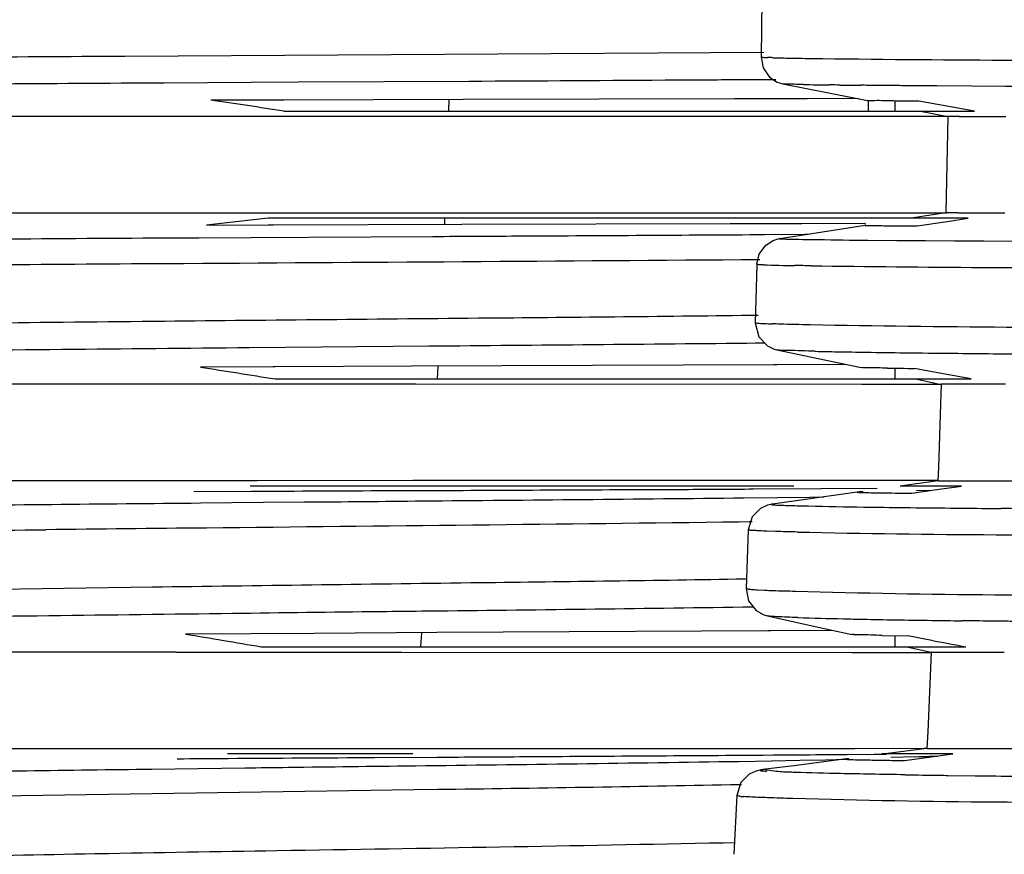
# Model space of a CAD drawing. Units: metres. Extents: x -19.7 to 35, y -14.7 to 13.2.
# Drawn here: x 26.6 to 26.7, y -7 to -7 of the extents above; entities that cross this region are included whole.
import ezdxf

# ---------------------------------------------------------------- set-up
doc = ezdxf.new("R2010")
doc.units = ezdxf.units.M
doc.layers.add('legende', color=7, linetype='Continuous')
doc.layers.add('PDF _Ebene 1', color=7, linetype='Continuous')

# ---------------------------------------------------------------- blocks, each defined once
blk = doc.blocks.new('*U76')
at = {"layer": 'PDF _Ebene 1', "lineweight": 25}
for points in [[(-0.1645397153281536, 0.003747847358483769, -0.0004999143345215167), (-0.1515460867255385, 0.003777078328506933), (-0.1455566110384652, 0.003755866586433898), (-0.1447056633483257, 0.003751736574346909, 0.00115279291216232), (-0.1348463332968564, 0.003734853084942147), (-0.1344667025859323, 0.00373377122001739), (-0.1344678259492227, 0.0023345535222703), (-0.1344689493125131, 0.001001366589908459), (-0.1344700065956133, 0.0002428439446344743), (-0.1344659096236214, -0.0002660052628165044), (-0.134844416971255, -0.0002660052628165044, -0.0007936499049041694), (-0.1368906403799386, -0.0002638399470409336, -0.0006359962352750851), (-0.1420013893208605, -0.0002577677059114603, -0.0006009423113964615), (-0.1446928768309093, -0.0002469411270300537), (-0.1456614142251524, -0.0002384828622783441), (-0.1456772404314606, -0.001357088375665283), (-0.1456360994317194, -0.001567124005975584), (-0.1455126764324675, -0.001742514583864319), (-0.1453697655912194, -0.00183778847802496), (-0.1452744916970587, -0.001868102898893609), (-0.145257366882781, -0.001873108605702667), (-0.143624718787386, -0.002195740656385281)], [(-0.1456211613432075, -0.00127091240252919), (-0.1579394160078564, -0.001344112604574788, 0.00122693556428122), (-0.1645674475993744, -0.001396080183208026, 0.0005923102596213348), (-0.1673087373722879, -0.001432890551408716, -0.002621984949354741), (-0.1685472979963762, -0.001448047761839488, 0.0008088077077659318), (-0.1685249951381635, -0.00545127521669353, 0.003576374332548349), (-0.1671630115148091, -0.005431787374704511, -0.001625447599062049), (-0.1641662144802822, -0.005392811690731802, -0.0009212977093801825), (-0.1606410803963243, -0.00536033195408403, -0.0004663960847487189), (-0.1571592526278991, -0.00533651348054387, 0.0004251503933238958), (-0.1457004015392513, -0.005258562112596676)], [(-0.144722546837734, -0.001382430129823531, 0.002182598606186621), (-0.140996038386568, -0.001414909866471303, 0.001055588247778101), (-0.1348411129615741, -0.001431164272436503), (-0.1344528564065328, -0.001432246137361259), (-0.1344571870380875, -0.002831040128909335)], [(-0.1472758931748999, -0.001803381049978681, -0.0004027786390285879), (-0.1513072729066991, -0.00182652206937628), (-0.1545911941964775, -0.001843438598879699), (-0.1555120877712923, -0.001849914457827451), (-0.157182628099811, -0.00185837272257916, 0.000987198181659032), (-0.1637738493231424, -0.001903844353885686, 0.001127656351602023), (-0.1666537193057351, -0.001938489406307253, -0.002343300996261546), (-0.1680334584127294, -0.001957757333411747), (-0.1680302204832529, -0.004939163497936105, 0.003218350589511671), (-0.1665166647555552, -0.004919675655947087, -0.001575432472136209), (-0.1634245938268677, -0.00488503060352552, -0.000704635978546434), (-0.1565100969317754, -0.004839778887105295), (-0.1555077595186347, -0.004833501268735274), (-0.1543965219468006, -0.004827223650363477), (-0.1520038480138979, -0.0048142317557065)], [(-0.1396793064796427, -0.001928087326587002, -0.004869837004385278), (-0.1400149304249751, -0.001925922010809655, -0.001704510237605976), (-0.14096701120787, -0.001921809708215205), (-0.1416140023811678, -0.001917481455550485), (-0.1422885159549949, -0.001913153202885765), (-0.1429684251087835, -0.001908822571332847, 0.009613148045749052), (-0.1431405653341287, -0.001906857875024981)], [(-0.1420962225922935, -0.002304414027837209), (-0.1426380014103401, -0.002207212442274509, -0.003424371939777145), (-0.1430985600054484, -0.002205029417006399), (-0.1430985600054484, -0.002397742521105029)], [(-0.1420659166296829, -0.002501035643212246), (-0.1423214085606972, -0.002501035643212246), (-0.1425890626834487, -0.002501035643212246), (-0.1426239075623883, -0.002501035643212246), (-0.1436139075391125, -0.002501035643212246), (-0.1439066573333818, -0.002501035643212246), (-0.1516901008416838, -0.002501035643212246), (-0.151824353591671, -0.002501035643212246), (-0.1548852272681032, -0.002501035643212246), (-0.1562816368219515, -0.002501035643212246), (-0.1564700301316506, -0.002501035643212246), (-0.1648108265022969, -0.002501035643212246), (-0.1647999999234244, -0.004358876579355409, 0.0005744406214183723), (-0.1680302204832529, -0.004939163497936105, 0.3233002931718136), (-0.1685292168109029, -0.005467094066521794)], [(-0.1434690412527928, -0.004607461015590841), (-0.143347783569304, -0.004607461015590841, 0.01041372905668233), (-0.1431940461491834, -0.004609626331373518)], [(-0.1502653069372641, -0.004805808909938092, 0.0003483384380675006), (-0.1456031645346982, -0.004778522547849162), (-0.1448355770085001, -0.004772244929477365), (-0.1447684522194308, -0.004772244929477365)], [(-0.1451705512533792, -0.004865336591333813, 0.005432999621483906), (-0.1445733377611091, -0.004875726512298284, 0.001688880775031695), (-0.1436123995890952, -0.004888513029714714), (-0.1430626123802554, -0.004892610001704822), (-0.142505258989253, -0.004896971294466423), (-0.1419513748084213, -0.004901068266454756), (-0.1413866534758697, -0.004903248912836444), (-0.1407829778693284, -0.004907577165504717), (-0.1400922421366673, -0.004909742481278512, 0.008063193253785317), (-0.1398880411231076, -0.004911691846985589)], [(-0.145731135701503, -0.006338633357698908, -0.0009370079506033196), (-0.1509300588806113, -0.006392766252109494, 0.0002603016885538526), (-0.1571683336323915, -0.006453395093848568, 0.0004617194098208568), (-0.1606479960850393, -0.006490205462047482, 0.001839882511257131), (-0.1641666342216794, -0.006535677093350456, 0.001085690686392215), (-0.1671569353088742, -0.006598471250866877, -0.004782633063006885), (-0.1685145883006598, -0.006626620355959956), (-0.1684827706875538, -0.01011991673843293), (-0.1684784400559991, -0.01062876594588391, 0.002576558927007402), (-0.1678463861782618, -0.01061860149054072, -1.967057429601035e-05), (-0.1657330387734746, -0.01056533133913606, -0.001607186499839583), (-0.1626669516341011, -0.01051119844472548, -0.0005128271864017769), (-0.159460118969271, -0.01047005744497365)], [(-0.1449752475413746, -0.01051551136678586, 0.003830859674260431), (-0.1411491345644933, -0.0105674789454191, 0.001796679016317857), (-0.1348216811555929, -0.01059564338111829), (-0.134438420263173, -0.01059780869689386), (-0.1344403365887885, -0.01008614975961986), (-0.1344435745182651, -0.009329135064359617), (-0.1344479358110178, -0.00799682620560982), (-0.1344515945391649, -0.006597166299207258), (-0.1348279281127631, -0.006594578863156952, -0.002123855483273964), (-0.1409449451810545, -0.006568595073839445, -0.003435880623071497), (-0.1447253496952143, -0.00652138183295814, -0.00268463506488079), (-0.145314315586397, -0.006506224622534473, 0.01135321243787307), (-0.1454572264276308, -0.006501893990970897)], [(-0.145601016928417, -0.006874090680134115), (-0.1457547543485376, -0.006876255995911462, -0.0002605558790666337), (-0.152073803149797, -0.00693323245320232), (-0.1555361430762545, -0.006963546874070969, 0.000453637209572147), (-0.1591502512330507, -0.006997514472351751, 0.000864958697561959), (-0.162904908789308, -0.007036490156328012, 0.002380200124449935), (-0.1663152811371233, -0.00709711899806531, -0.002849191110512468), (-0.1680128887058103, -0.007131764050486877)], [(-0.1568548042604974, -0.007667053000589119), (-0.1647761899081459, -0.007666834671630651), (-0.1679986011107317, -0.007134149281146973), (-0.1679054941182656, -0.01011363912006291, 0.00416615233615276), (-0.1675152905764108, -0.01010931086739819, -0.003245232849985269), (-0.1670151026320568, -0.01009848428851501, -0.001932065256237721), (-0.164511582346627, -0.01004587388176215), (-0.1641066759617402, -0.01003959626339035, -0.0008550002731198001), (-0.1622076940258452, -0.01001144715829727, -0.0005644782956679042), (-0.156481517248146, -0.009954914495586165), (-0.1552700029828813, -0.009942359258846123), (-0.1544796627244907, -0.009935863311515858, 0.0007067526915472316), (-0.1522039150505563, -0.009914869898403067, 0.0005219533718906241), (-0.1460113418891567, -0.009855529884755354), (-0.145360022463187, -0.009847071620003645), (-0.1447467982687058, -0.009840794001633624), (-0.1444588112704466, -0.009836463370080706)], [(-0.1436439859215355, -0.007047319907056204, 0.00218564322662661), (-0.1429121091891048, -0.007058146485939387, -2.046848952955115e-05), (-0.1419845005450284, -0.007068752356977681, -0.002065864857095354), (-0.1411986931236058, -0.007077005244487067, -0.005813604152990324), (-0.1409193673884417, -0.007079170560262638, 1.517876145379346e-05), (-0.1400857446034038, -0.007085430469140119, -0.005555250760858517), (-0.1397934269735899, -0.007087595784917466, 0.0006976593259833899), (-0.1374646213978181, -0.007098216986556549), (-0.1372675776621648, -0.007100382302333896, 0.0006631278998861368), (-0.1348186055190794, -0.007104712933886814, 1.546021656696605e-06), (-0.1348093236307548, -0.01010388066098566, 0.001428563995379627), (-0.1359478176964686, -0.01008613442901551, -0.004360317724027042), (-0.1363204888414131, -0.01008396911323994), (-0.1364006055251465, -0.01008396911323994, -0.0015592448199198), (-0.1374425707016158, -0.01008178846685825), (-0.1377803599627256, -0.01008178846685825, -0.0007253140689240746), (-0.1400185952325117, -0.01006903498953693)], [(-0.155082698674768, -0.007328590250142097), (-0.1564825914477765, -0.007335981980571615, -0.002367224103609733), (-0.1550383258249255, -0.007563340137093588), (-0.141625698575389, -0.007563340137093588), (-0.1421681178426795, -0.007463922486165897), (-0.1427202733656614, -0.00735998732889942)], [(-0.1422670895844576, -0.00952575667973643), (-0.1419667603920018, -0.00952575667973643), (-0.1409947228620823, -0.00952575667973643), (-0.1408918849003484, -0.00952575667973643), (-0.1395865970256196, -0.00952575667973643), (-0.1379916135831607, -0.00952575667973643), (-0.1374591927777757, -0.00952575667973643), (-0.1363180713636254, -0.00952575667973643), (-0.1363180713636254, -0.007667915743593268, 0.03222641232742206), (-0.1354582380020375, -0.007619181600983849, 0.01471763609507596), (-0.1352438717401796, -0.007582371232783158)], [(-0.1568896615625093, -0.00952575667973643), (-0.1647584190939071, -0.00952575667973643, 8.892440225069073e-05), (-0.1679843158945218, -0.01011472257091195, 0.1663515416801602), (-0.1683337944774976, -0.01031718118194891)], [(-0.1436439859215355, -0.009753964627542855, 0.004773813291480914), (-0.1432984195502982, -0.009760473526589264, 9.153352878216728e-05), (-0.1430212461791953, -0.009764570498579372), (-0.1427739740955971, -0.009766751144962837), (-0.142243251022542, -0.00969052764190681), (-0.141814518498812, -0.009629898800167735)], [(-0.1528589362890287, -0.009722362964508902, -3.01835879002816e-06), (-0.1555025722234475, -0.009735131772432792), (-0.1566068832694114, -0.00973946240398571)], [(-0.1445226872928842, -0.009684250023536789), (-0.1458197114429467, -0.009690745970865278, -0.001139735849367719), (-0.1472522893298347, -0.009699188905012646, 0.0003410570670062551), (-0.1520138187221036, -0.009720842062777235)], [(-0.1447606420692082, -0.01001207386285219, 0.001526861569912768), (-0.1436974720229998, -0.010033727020615, -0.002077163857529508), (-0.1429162283640508, -0.01004391394322357)], [(-0.1459034990135635, -0.01032086660647447), (-0.1461005427492168, -0.01032303192225181, -0.000632832272905416), (-0.1563637174090289, -0.01043757770832943)], [(-0.1461327972845723, -0.01538941567862895), (-0.1462638226779021, -0.01539138116790073, -0.001438061738461471), (-0.1519088009069591, -0.01548232443051023), (-0.1523602607880647, -0.01548880028945976), (-0.1603654332133786, -0.01561005797293791, 0.003032188268173436), (-0.164648427819067, -0.01569450528821714, 0.001037011379837097), (-0.1677764556241712, -0.01579302636307989, -0.005082099611709208), (-0.168410657108204, -0.01580517322422526), (-0.168417144597278, -0.01529784729739236), (-0.1684626162285738, -0.01180519295007687, 0.004922272905746228), (-0.1671439389207521, -0.01176838258187973, -0.001687815519014512), (-0.1642597383066047, -0.01168610058237607, -0.001895962848487034), (-0.1608190515379206, -0.01162330642486142), (-0.1574065138743421, -0.01157350416200376)], [(-0.1512743395956093, -0.01149122216250009, 0.001275380951833675), (-0.1461635576145781, -0.01142040798407673), (-0.1459448607211655, -0.01141607735252204)], [(-0.1457439238048366, -0.01162827750564754), (-0.1456096742267121, -0.01163477345297603, 0.009841162876445653), (-0.1454451102277048, -0.01164343471608364)], [(-0.1450185530639416, -0.01165512483093134, 0.005063073983024752), (-0.1411707869293011, -0.01172441493577447, 0.002553540597191817), (-0.1348103856716634, -0.0117607870601304), (-0.1344320459034023, -0.01176186892505693), (-0.1344269423979014, -0.01316108662280402), (-0.13441930775668, -0.01449407531458458), (-0.1344160698272177, -0.01525279620043984), (-0.1344139045114403, -0.01576164540789082), (-0.1347993307196376, -0.01576164540789082, -0.002564015954900271), (-0.1411335597272441, -0.01572483503969013, -0.005370231554196912), (-0.1450636078613812, -0.01565554493484522, -0.003314431017627837), (-0.1455522872792514, -0.01563842937180016)], [(-0.1530053218910794, -0.01205288398209947, 0.0005680983510337519), (-0.1558635387159129, -0.01208752903452104, -5.905225212445661e-06), (-0.159400123704323, -0.01213193492447817, 0.001776861433790383), (-0.1630551767349644, -0.01218606781887632, 0.003477665269245291), (-0.1663334648204184, -0.01226618450260264, -0.002967308607015405), (-0.1679596169684814, -0.01230949081813004)], [(-0.1458188502858562, -0.01196368629387723), (-0.1460310512319509, -0.01196585160965458, -0.001070496785319415), (-0.1520980545807689, -0.01204205740321629)], [(-0.164720103154572, -0.0128302347247089), (-0.1679446796729351, -0.01231057426898086), (-0.1679204282419633, -0.0152922117141816, 0.003273548600283356), (-0.1674243642303352, -0.01528160584314509, 0.003046313900847694), (-0.1668916965493352, -0.01526644863271076, -0.002441974435031417), (-0.1642515237456124, -0.01519282710334902), (-0.1638286435481362, -0.01518436883859908, -0.001020038081795186), (-0.1622371364524824, -0.01515405441772866, -0.0006688727826467083), (-0.1574162876635725, -0.01508498422776827), (-0.1565250310554873, -0.01507437835673353), (-0.1556231685763478, -0.01506159183931532, 0.00194267922090534), (-0.1547873566866471, -0.01505076526043747, -8.536054926552008e-06), (-0.152386692865413, -0.01502154724213223), (-0.152334725286785, -0.01502154724213223, 0.0007811067632590356), (-0.1460979399825604, -0.01493686547432804), (-0.1454773808866108, -0.01492625960328975), (-0.1449308316072475, -0.01491565373225501), (-0.1444328182298946, -0.0149071954675033), (-0.1440428531053826, -0.01489464260964968), (-0.1440298612107185, -0.01489031197809676), (-0.1450475596256169, -0.01502239624045631), (-0.1456430214641316, -0.01509601697685414)], [(-0.1449719979817914, -0.01216397403838232, 0.003682813573411854), (-0.1440907144607948, -0.01218779251192248, 0.00438146117402744), (-0.1437117841999296, -0.01219645377502832, 0.002696176238180677), (-0.1430989998352103, -0.01220728035390972, 0.00228605414413085), (-0.1423883364307912, -0.01221788622494624, 0.002829544003269046), (-0.1418143194652757, -0.01222590783177924)], [(-0.1348008209601588, -0.01227051672007984, -0.0006925154616765405), (-0.1371458579459883, -0.01226402077275135), (-0.1374295143126929, -0.01226402077275135), (-0.13825666493927, -0.01225752482542108, -0.001818085655374891), (-0.1400428466634693, -0.01224495663696312, -0.008063583834565015), (-0.1402442210306774, -0.0122427913211911, -0.002777625370564581), (-0.1408288562903053, -0.01223846068963463, 0.008063583901977756), (-0.1410309057327552, -0.01223651370282108)], [(-0.1555099401650111, -0.01247557651182762), (-0.1567683954207624, -0.0124824961653569, -0.0009018734736996176), (-0.1553111379032472, -0.01272717684808877), (-0.1417302773537372, -0.01272717684808877)], [(-0.1531257007079816, -0.0148628226176537), (-0.1519239504520797, -0.01485632667032522, -0.000962695340519254), (-0.1502269865044852, -0.01484571842040228)], [(-0.1456380218366959, -0.0148162691214242), (-0.1454409781010426, -0.01481410380564685, -0.0048074947729732), (-0.1451025536771127, -0.01481215443994333)], [(-0.1429023721404619, -0.01519519541748049, -0.002482763160154864), (-0.1435571787503775, -0.01518458954644397, 5.029949131341964e-05), (-0.144149168735531, -0.01517418905264978, -0.001859656683678354), (-0.1450224446586859, -0.01515059128695451, -0.005935242879399957), (-0.1453060925671323, -0.01514020374487823, -0.01267328266935753), (-0.1456434404125631, -0.01509539185822351), (-0.1456499363598809, -0.01509755717400085), (-0.1456845814123042, -0.01510188780555199), (-0.145727887727837, -0.01511054906865783), (-0.145792847201129, -0.01513003691064685), (-0.1459076089372715, -0.01518416980505566), (-0.1460656769889468, -0.01534223785673272), (-0.1461436283569029, -0.01559557980257043)], [(-0.1420700305182052, -0.01520754765586818), (-0.1415525200476466, -0.01521404360319667, 0.001009304254864597), (-0.1399439164200587, -0.01523113009095733)], [(-0.1585147387179902, -0.01671524867842922), (-0.1584671017709027, -0.01671524867842922, -0.0009451412063497724), (-0.1550014993331601, -0.01665678515246749, 0.000941433154027104), (-0.146409970655661, -0.01650587358573463), (-0.1461782818675843, -0.01650154295418171)]]:
    blk.add_lwpolyline(points, format="xyb", dxfattribs=at)
for points in [[(-0.1454381622918461, -0.001792755090563203), (-0.1460596079196748, -0.001797085722114344)], [(-0.145391840076293, -0.001792755090563203), (-0.1454373117076031, -0.001792755090563203)], [(-0.145257366882781, -0.001873108605702667), (-0.145257366882781, -0.001873108605702667)], [(-0.1550192616891266, -0.002185965281219948), (-0.1562838061025431, -0.00219029591277109)], [(-0.1548702838931817, -0.002185965281219948), (-0.1550196906817476, -0.002185965281219948)], [(-0.1514161730653782, -0.002177540056563343), (-0.1548698517287121, -0.002186201319669179)], [(-0.151693115155787, -0.002397521020296223), (-0.1516866192084549, -0.002176658811104515)], [(-0.1461858596798393, -0.002164984819823301), (-0.1514172625955936, -0.002177976714482055)], [(-0.1447859838233754, -0.002160656567156805), (-0.1461847778149163, -0.002164987198711499)], [(-0.1438068405580921, -0.002156526555071592), (-0.1447855632890267, -0.00216085718662451)], [(-0.1436238645026506, -0.002196604192349794), (-0.1436238645026506, -0.002196604192349794)], [(-0.1436154062378918, -0.002196604192349794), (-0.1436154062378918, -0.002397978559556035)], [(-0.1548713742163628, -0.002397521020296223), (-0.142602694234391, -0.002397521020296223), (-0.1420786878165003, -0.002501456177564476)], [(-0.1426016039111957, -0.002397521020296223), (-0.1415644176543012, -0.002397521020296223)], [(-0.1415644422361382, -0.002397521020296223), (-0.142097109917124, -0.002304412441912929)], [(-0.1418552212547226, -0.002501035643212246), (-0.1420782487796899, -0.002501035643212246), (-0.1421172244636679, -0.004358876579355409)], [(-0.1418560871695789, -0.002501035643212246), (-0.1416395555919436, -0.002501035643212246)], [(-0.141640434458516, -0.002501035643212246), (-0.1409583599889501, -0.002501035643212246)], [(-0.1648002206312711, -0.004359739322359557), (-0.1564919039972565, -0.004359739322359557)], [(-0.156492123119186, -0.004359739322359557), (-0.156362204172602, -0.004359739322359557)], [(-0.1563622094590116, -0.004359739322359557), (-0.1551756164135512, -0.004359739322359557)], [(-0.1551747483841339, -0.004359739322359557), (-0.1549127451751886, -0.004359739322359557)], [(-0.1549135994599382, -0.004359739322359557), (-0.1518626695310061, -0.004359739322359557)], [(-0.1518622474107261, -0.004359739322359557), (-0.1517669735165654, -0.004359739322359557)], [(-0.1517671910525635, -0.004359739322359557), (-0.1456913149840133, -0.004359739322359557)], [(-0.1456919432744925, -0.004359739322359557), (-0.1453065170662953, -0.004359739322359557)], [(-0.1453071913485857, -0.004359739322359557), (-0.1439711915145594, -0.004359739322359557)], [(-0.1439707524777489, -0.004359739322359557), (-0.1436611123217304, -0.004359739322359557)], [(-0.1436609024510389, -0.004359739322359557), (-0.1430784325071883, -0.004359739322359557)], [(-0.1430784055464684, -0.004359739322359557), (-0.1427687653904357, -0.004359739322359557)], [(-0.1418855473057121, -0.004359739322359557), (-0.1421172360937888, -0.004359739322359557), (-0.1427841533529133, -0.004463674479624258)], [(-0.1427696458429395, -0.004359739322359557), (-0.1426592147383374, -0.004359739322359557)], [(-0.142658565037884, -0.004359739322359557), (-0.1423943965131613, -0.004359739322359557)], [(-0.1423944094648775, -0.004359739322359557), (-0.1421020918350635, -0.004359739322359557)], [(-0.1418857571764036, -0.004359739322359557), (-0.1417450116509329, -0.004359739322359557)], [(-0.141744147322008, -0.004359739322359557), (-0.1409776255371682, -0.004359739322359557)], [(-0.1551779863136105, -0.004463452185855088), (-0.1563645793590709, -0.00459770176399199)], [(-0.1416828579426621, -0.004463452185855088), (-0.1551771058611067, -0.004463452185855088)], [(-0.1517734686709318, -0.00458385029817765), (-0.1517691380393771, -0.004462592614699501)], [(-0.1426713515553004, -0.004613520305002394), (-0.1420910469272272, -0.004524742358170242)], [(-0.1420918943396217, -0.004524741565206325), (-0.1416826496578878, -0.004464112723467251)], [(-0.1563641588247222, -0.00459663681559408), (-0.1551754004634844, -0.004592306184041162)], [(-0.1551758056672341, -0.004592506803508867), (-0.1550740358257414, -0.004592506803508867)], [(-0.1550742734501185, -0.004592506803508867), (-0.1514452042088905, -0.00458168022462746)], [(-0.1514458430721888, -0.004581900932474126), (-0.1462750689981718, -0.004568909037815372)], [(-0.1462746384196336, -0.004569114415054143), (-0.1448931669542972, -0.004564783783504778)], [(-0.1453160402794467, -0.004856472329873851), (-0.1436725656051649, -0.004600965068260576), (-0.1436747309209423, -0.004600965068260576)], [(-0.1448927363757591, -0.004565017443065811), (-0.1436671676463206, -0.004560686811512893)], [(-0.1436556821157566, -0.004600965068260576), (-0.1436665086946434, -0.004600965068260576), (-0.1436730046419612, -0.004600965068260576)], [(-0.1428004061729453, -0.004613520305002394), (-0.1426704872263755, -0.004613520305002394)], [(-0.1457605966305877, -0.005352552729400939), (-0.1457151249992918, -0.005157674309524962), (-0.1455852060527079, -0.004982283731638004), (-0.1454444605272371, -0.004891340469030281), (-0.1453491866330765, -0.004861026048159856), (-0.1453167068964305, -0.004856695416606938), (-0.1453210375279852, -0.004856695416606938)], [(-0.1457597415528866, -0.005353618470759214), (-0.1457900559737553, -0.006479582674482343)], [(-0.1457891802790314, -0.00647850160251795), (-0.1457220554899621, -0.006749166074565549), (-0.1455553261751916, -0.006926721968229854), (-0.1454232419128303, -0.006987350809968929), (-0.1453734396499655, -0.007000342704627682)], [(-0.1457543229770337, -0.006876040045839416), (-0.1457846373979024, -0.006876040045839416)], [(-0.1453727759405083, -0.007000997691504862), (-0.1453727759405083, -0.007000997691504862)], [(-0.1453727759405083, -0.007000997691504862), (-0.1437466237924454, -0.007343117584172942)], [(-0.1550394161481066, -0.007328590250142097), (-0.1550827224636393, -0.007328590250142097)], [(-0.1524141822258613, -0.007317984379107356), (-0.1550385449468408, -0.007328810957988763)], [(-0.1454381622918461, -0.007288545652959), (-0.1524148097233748, -0.007318860073829425)], [(-0.1519150785253274, -0.007563340137093588), (-0.1519020866306633, -0.007316494138586149)], [(-0.1453684476878365, -0.007288545652959), (-0.1454377377926832, -0.007288545652959)], [(-0.1440320088169997, -0.007282036753910814), (-0.1453680086510403, -0.007288532701241079)], [(-0.1437466415019273, -0.007343557413940216), (-0.1437488068177046, -0.007341392098164645)], [(-0.1430985600054484, -0.007356112650680258), (-0.1430985600054484, -0.007563982965214988)], [(-0.1426988409157346, -0.007563340137093588), (-0.1422051489187268, -0.007667275294360065)], [(-0.1564784775592543, -0.007667053000589119), (-0.1568552425043421, -0.007667053000589119)], [(-0.1553418982332673, -0.007667053000589119), (-0.1564786890158771, -0.007667053000589119)], [(-0.1550352861360196, -0.007667053000589119), (-0.155342760976275, -0.007667053000589119)], [(-0.1523338287107165, -0.007667053000589119), (-0.1550361427996521, -0.007667053000589119)], [(-0.1437370929139874, -0.007669200606873927), (-0.152333396546247, -0.007667035291098356)], [(-0.1434517255989149, -0.007669200606873927), (-0.1437375472813969, -0.007669200606873927)], [(-0.1421986468920196, -0.007669200606873927), (-0.1434523647265493, -0.007669200606873927)], [(-0.1422062130741537, -0.007667053000589119), (-0.1422192049688178, -0.008052479208786378)], [(-0.1419186651127049, -0.007667053000589119), (-0.1422066521109642, -0.007667053000589119)], [(-0.1409648636015888, -0.007667053000589119), (-0.1419176025431952, -0.007667053000589119)], [(-0.1422188013509995, -0.008051804926492379), (-0.1422599423507407, -0.00926654707704766)], [(-0.1422590772288501, -0.009265698078725348), (-0.1422677384919595, -0.009525535971889765)], [(-0.1566032039242415, -0.00952575667973643), (-0.1568890256067235, -0.00952575667973643)], [(-0.1555237839655277, -0.00952575667973643), (-0.1566042765379407, -0.00952575667973643)], [(-0.1450428044949135, -0.009629238262555573), (-0.155525098168404, -0.009629238262555573)], [(-0.1553841234768285, -0.00952575667973643), (-0.1555227036865219, -0.00952575667973643)], [(-0.1523910211180848, -0.009523576033354741), (-0.1553834875210569, -0.009525741349130312)], [(-0.1454509488092626, -0.009523576033354741), (-0.1523907858725906, -0.009523576033354741)], [(-0.1451146667052043, -0.009523576033354741), (-0.1454502906505368, -0.009523576033354741)], [(-0.1438141754595605, -0.009523576033354741), (-0.1451155302411635, -0.009523576033354741)], [(-0.1436123995890952, -0.009523576033354741), (-0.1438137739563032, -0.009523576033354741)], [(-0.1435595354343988, -0.009523576033354741), (-0.1436115030130409, -0.009523576033354741)], [(-0.142263174200842, -0.009523576033354741), (-0.1435601983509045, -0.009523576033354741)], [(-0.1418138619260176, -0.009629238262555573), (-0.1429982896557007, -0.009629238262555573)], [(-0.1422675024535138, -0.00952575667973643), (-0.142997213870153, -0.009629691837002907)], [(-0.1438269643558598, -0.009747704718665373), (-0.1438226337243051, -0.009745539402889802), (-0.1447775379817031, -0.009879788981024928), (-0.1454596124512548, -0.00997506287518557)], [(-0.1434389390814985, -0.009677972405166768), (-0.1445215969696889, -0.009684468352495257)], [(-0.1438152657827416, -0.009745539402889802), (-0.1438217617300737, -0.009745539402889802)], [(-0.142412350237386, -0.009713920030361534), (-0.1426786840778718, -0.009720415977690022)], [(-0.1454594070740214, -0.009976126237657423), (-0.14548972149489, -0.009982622184985912), (-0.145554680968182, -0.009997779395422013), (-0.1456867652305434, -0.01006057355293666), (-0.145846998597996, -0.01022080692038929), (-0.1459227846501605, -0.01047198355045142)], [(-0.1454594070740214, -0.009976126237657423), (-0.1454594070740214, -0.009976126237657423)], [(-0.1458485202926809, -0.01031868596009455), (-0.1459026531871004, -0.0103208512758719)], [(-0.1459225631493624, -0.01047308233190658), (-0.1459658694648809, -0.01160121185140528)], [(-0.1454007297125557, -0.01050448099658818), (-0.1455652937115488, -0.01049798504925969)], [(-0.1459658787161047, -0.01160229371633004), (-0.1459160764532541, -0.01184480908328633), (-0.1457710002962429, -0.01202886092427913), (-0.1456259241392175, -0.01210897760800722), (-0.1455501380870388, -0.0121327960815456)], [(-0.1455503334200969, -0.01213301678939227), (-0.1446928683726512, -0.01232356457771355), (-0.1439306772193518, -0.01249029389249645)], [(-0.154289769394417, -0.01246906761278122), (-0.1555088421765234, -0.0124755635601097)], [(-0.1519226447074615, -0.01245433172965948), (-0.1542893348510646, -0.01246948894009381)], [(-0.1522366247462728, -0.01272717684808877), (-0.1522171369042766, -0.0124565123760394)], [(-0.1455460051674251, -0.01242056475084641), (-0.1519228601288987, -0.01245520980326797)], [(-0.1454912246871274, -0.0124183841044665), (-0.1455453575815326, -0.01242054942024207)], [(-0.1442857897996461, -0.0124121064860947), (-0.1454918706871027, -0.01241860243342496)], [(-0.1433427924001407, -0.0125093434906407), (-0.1428447697715782, -0.01251583943797097)], [(-0.1430985600054484, -0.01251149109692551), (-0.1430985600054484, -0.01272802267456608)], [(-0.1423541335870127, -0.01261090874785142), (-0.1428456602682573, -0.01251563485369256)], [(-0.1569409778547524, -0.01283282374668349), (-0.1647209574393216, -0.01283065843090792), (-0.1646971389657708, -0.01469066468282665)], [(-0.1569414023539153, -0.0128328390772896), (-0.1567681770917986, -0.0128328390772896)], [(-0.1567682061670936, -0.0128328390772896), (-0.1554776779643632, -0.0128328390772896)], [(-0.1554783207924757, -0.0128328390772896), (-0.1553094261619279, -0.0128328390772896)], [(-0.155308990296966, -0.0128328390772896), (-0.1526023455764758, -0.0128328390772896)], [(-0.1526034358996711, -0.0128328390772896), (-0.1439248502679007, -0.01283500439306695)], [(-0.1439241989815159, -0.01283501972367129), (-0.1437271552458625, -0.01283501972367129)], [(-0.1437264870429473, -0.01283501972367129), (-0.1423948178404757, -0.01283501972367129)], [(-0.142864933481782, -0.01272717684808877), (-0.1423972252740739, -0.0128332773211326)], [(-0.1423943917553814, -0.0128328390772896), (-0.1423965570711587, -0.0128328390772896), (-0.1424658471760054, -0.01436155201542166)], [(-0.1423933191416822, -0.0128328390772896), (-0.1420078929334849, -0.0128328390772896)], [(-0.1420074438524992, -0.0128328390772896), (-0.1417930775906413, -0.01283067376151226)], [(-0.1417926501839375, -0.01283065843090792), (-0.140989318030897, -0.01283065843090792)], [(-0.1424652143920824, -0.01436176955141621), (-0.1424803716025096, -0.01468873223365175)], [(-0.1646967060083497, -0.01469154275643514), (-0.1569860165286272, -0.01468937744066134)], [(-0.1569868985670482, -0.01468939515015211), (-0.1569284350410882, -0.01468939515015211)], [(-0.1569288471171788, -0.01468939515015211), (-0.155532218441401, -0.01468939515015211)], [(-0.1523899307948895, -0.01479310801364764), (-0.1559583711943802, -0.01479310801364764)], [(-0.1555331012727876, -0.01468939515015211), (-0.1526792150795089, -0.01468939515015211)], [(-0.1526796594027289, -0.01468939515015211), (-0.1523851764571376, -0.01468939515015211)], [(-0.1523856025422177, -0.01468939515015211), (-0.1456363132672251, -0.01468722983437476)], [(-0.14563696455361, -0.01468744578444681), (-0.1454290942390699, -0.01468744578444681)], [(-0.1454286467440014, -0.01468744578444681), (-0.1440233568051283, -0.01468744578444681)], [(-0.1440235835923502, -0.01468744578444681), (-0.143872011488007, -0.01468744578444681)], [(-0.1440224932691549, -0.01480371388468416), (-0.1434963215355012, -0.01479938325312946)], [(-0.1438724251500147, -0.01468744578444681), (-0.1425364253159884, -0.01468528046867124)], [(-0.1434960984487716, -0.01479938563201766), (-0.1434311389754797, -0.01479722031624209)], [(-0.143430513856849, -0.01479720498563597), (-0.143261619226287, -0.01479720498563597)], [(-0.1419819038577614, -0.01479310801364764), (-0.1433482181126564, -0.01479310801364764)], [(-0.1424755866035454, -0.01468939515015211), (-0.1424799172351001, -0.01468939515015211), (-0.1432832493881406, -0.01479333030741681)], [(-0.1425360193192731, -0.01468526513806512), (-0.1424753904775358, -0.01468526513806512)], [(-0.1424747299399272, -0.01468939515015211), (-0.1420676505739564, -0.01468939515015211)], [(-0.1424450599331024, -0.01485654499928368), (-0.1419816823569491, -0.01479375084176904)], [(-0.1420665525854687, -0.01468939515015211), (-0.1420059237437314, -0.01468939515015211)], [(-0.1420063535293039, -0.01468939515015211), (-0.1410254654826062, -0.01468939515015211)], [(-0.1410261199408396, -0.01468939515015211), (-0.1395840196337659, -0.01469156046592768)], [(-0.1441379023268823, -0.01480371388468416), (-0.1440231405907397, -0.01480371388468416)], [(-0.1434346108288267, -0.01491370436654971), (-0.1433003612507022, -0.01491586968232528)], [(-0.1426956029862723, -0.01484808673453197), (-0.1431741377728528, -0.01486107862919073)], [(-0.1429155839499927, -0.01492216263130142), (-0.1424457104265215, -0.01485720315800942)], [(-0.1456423831294629, -0.01509539185822351), (-0.1456423831294629, -0.01509539185822351)], [(-0.1460524768095226, -0.01538726807234592), (-0.146132593493256, -0.01538943338812149)], [(-0.1461444934787934, -0.0155966431650405), (-0.146200791688976, -0.0167291033160939)]]:
    blk.add_lwpolyline(points, dxfattribs=at)
for centre, radius, start, end in [((-0.1455669864905573, -0.002899222230159593), 0.001533539051953087, 85.6601290302437, 89.46657447328403), ((-0.143945295887498, 0.0363031034329151), 0.03819946449349062, 268.6300982826315, 269.3772059242448), ((-0.1436892258530165, 0.02227548614957553), 0.0241761566842986, 268.9042627247725, 269.8434203685076), ((-0.1441191689621846, 0.05124221549612007), 0.05662630483085652, 268.4656211019396, 269.0792212339297), ((-0.1377543174634539, 0.552306156298765), 0.5577315720602349, 269.2849997861679, 269.9623571187758), ((-0.1163970050763581, 1.373067895850988), 1.3803871413279, 268.8279391596784, 268.8456483498393), ((-0.1418327062682252, -0.001711800273615394), 0.008342602572840018, 268.6688782689566, 270.260203759975), ((-0.141010333804779, -0.01952689607302349), 0.009464232866193155, 88.74798992596654, 90.25558685036657), ((-0.1460155356070132, -0.01208542983020666), 0.0004803285315137931, 78.18034918749213, 82.89500656978277), ((-0.1436817053778938, -0.009313583963996619), 0.005594138627645205, 267.721942487686, 269.674152169252), ((-0.145552738377198, -0.009490165479100865), 0.00614358917303006, 264.9897194532226, 265.739353689095)]:
    blk.add_arc(centre, radius, start, end, dxfattribs=at)
for points in [[(-0.1456782977145608, -0.001357088375665283), (-0.1456782977145608, -0.001361419007219977), (-0.1456718017672287, -0.001361419007219977), (-0.1456653058198967, -0.001361419007219977)], [(-0.1456653058198967, -0.001361419007219977), (-0.1456458179779148, -0.00135925369144263), (-0.145634991399028, -0.001361419007219977), (-0.1456241648201555, -0.001363584322995548)], [(-0.1456241648201555, -0.001363584322995548), (-0.1456046769781594, -0.001365749638771119), (-0.1455786931888454, -0.001365749638771119), (-0.1455527093995315, -0.001365749638771119)], [(-0.1454509395580388, -0.001370080270324037), (-0.1454054679267287, -0.001370080270324037), (-0.1453599962954328, -0.001372245586101384), (-0.1453166899799001, -0.001372245586101384)], [(-0.1453166899799001, -0.001372245586101384), (-0.1452603917697175, -0.001374410901876955), (-0.1452040935595349, -0.001374410901876955), (-0.1451499606651154, -0.001376576217654302)], [(-0.1451499606651154, -0.001376576217654302), (-0.1450070498238816, -0.001378741533429872), (-0.1448663042984109, -0.00138090684920722), (-0.144723393457177, -0.00138307216498279)], [(-0.1460589857085708, -0.001796885102650192), (-0.14646389975875, -0.001799050418425763), (-0.1468709791247207, -0.001801215734201334), (-0.1472758931748999, -0.001803381049978681)], [(-0.1451458660720206, -0.001879366135693727), (-0.1451826764402213, -0.001879366135693727), (-0.145219486808422, -0.001881531451471075), (-0.1452584624923858, -0.001872870188365239)], [(-0.1448578790737614, -0.001885862083022216), (-0.144953152967922, -0.001885862083022216), (-0.1450484268620826, -0.001879366135693727), (-0.1451458660720206, -0.001879366135693727)], [(-0.1441526382100093, -0.001896269713479226), (-0.144221928314856, -0.001896269713479226), (-0.1442912184196885, -0.001894104397701879), (-0.1443605085245352, -0.001894104397701879)], [(-0.1436102189427189, -0.001902745572428755), (-0.1436578558897921, -0.001902745572428755), (-0.1437076581526568, -0.001900580256653184), (-0.1437552950997301, -0.001900580256653184)], [(-0.1431405653341287, -0.001906857875023205), (-0.1432964680700266, -0.001904692559245857), (-0.1434545361217019, -0.001904692559245857), (-0.1436104388575998, -0.001902527243470287)], [(-0.1548713742163628, -0.002397521020296223), (-0.1553412477398481, -0.002328230915451313), (-0.1558132865790967, -0.002258940810606402), (-0.1562831601025678, -0.002189650705763269)], [(-0.1434933011420227, -0.002198551179168673), (-0.1435366074575413, -0.002200716494944244), (-0.1435820790888513, -0.002205047126497162), (-0.1436232200886067, -0.002196385863391326)], [(-0.1431122055653802, -0.002202881810721591), (-0.1432399591961868, -0.002202881810721591), (-0.1433655475112161, -0.002194220547615755), (-0.1434933011420227, -0.002198551179168673)], [(-0.1436747462515413, -0.004600965068260576), (-0.1436747462515413, -0.004605295699815271), (-0.1436682503042093, -0.004603130384037923), (-0.1436639196726688, -0.004603130384037923)], [(-0.1436639196726688, -0.004603130384037923), (-0.1436444318306727, -0.004600965068260576), (-0.1436357705675633, -0.004603130384037923), (-0.1436271093044681, -0.004605295699815271)], [(-0.1436271093044681, -0.004605295699815271), (-0.143607621462472, -0.004607461015590841), (-0.1435838029889354, -0.004605295699815271), (-0.1435621498311761, -0.004605295699815271)], [(-0.1435621498311761, -0.004605295699815271), (-0.1435296700945301, -0.004605295699815271), (-0.1434993556736615, -0.004605295699815271), (-0.1434690412527928, -0.004607461015590841)], [(-0.1431940461491834, -0.004609626331366412), (-0.1430619618868221, -0.004611791647141983), (-0.1429320429402381, -0.004611791647141983), (-0.1427999586778768, -0.004613956962917554)], [(-0.1520040555056923, -0.004814470173043928), (-0.1514237508776333, -0.004812304857266581), (-0.1508456115653374, -0.004807974225713663), (-0.1502653069372641, -0.004805808909938092)], [(-0.1453210375279852, -0.004856695416606938), (-0.1453361947384266, -0.004863191363935426), (-0.1452842271597845, -0.004861026048159856), (-0.1452669046335799, -0.004863191363935426)], [(-0.1452658251475398, -0.004863171275556466), (-0.1452333454108938, -0.004863171275556466), (-0.1452030309900252, -0.004865336591333813), (-0.1451705512533792, -0.004865336591333813)], [(-0.1457541075555966, -0.005355563078688119), (-0.1457562728713739, -0.005355563078688119), (-0.1457606035029286, -0.005357728394465466), (-0.1457606035029286, -0.005353397762912548)], [(-0.14573028908206, -0.005357728394465466), (-0.145736785029392, -0.005357728394465466), (-0.1457432809767241, -0.005355563078688119), (-0.1457541075555966, -0.005355563078688119)], [(-0.1456913133980819, -0.005362059026018384), (-0.145704305292746, -0.005359893710242813), (-0.1457194625031875, -0.005359893710242813), (-0.14573028908206, -0.005357728394465466)], [(-0.1456350151878993, -0.005364224341793955), (-0.1456545030298955, -0.005362059026018384), (-0.1456718255561, -0.005362059026018384), (-0.1456913133980819, -0.005362059026018384)], [(-0.1447151788961705, -0.00538110783120227), (-0.1448191140534405, -0.005378942515426699), (-0.1449252145264879, -0.005378942515426699), (-0.1450291496837437, -0.005376777199649352)], [(-0.1457902706022267, -0.00647850160251795), (-0.1457902706022267, -0.006484997549848215), (-0.1457816093391173, -0.006484997549848215), (-0.1457707827602448, -0.006482832234070868)], [(-0.1457707827602448, -0.006482832234070868), (-0.1457447989709166, -0.006482832234070868), (-0.1457296417604894, -0.006487162865623786), (-0.1457123192342706, -0.006489328181399356)], [(-0.1457123192342706, -0.006489328181399356), (-0.145682004813402, -0.006493658812952274), (-0.1456451944452155, -0.006493658812952274), (-0.1456083840770148, -0.006495824128729621)], [(-0.1456083840770148, -0.006495824128729621), (-0.1455564164983727, -0.006495824128729621), (-0.1455087795512995, -0.006500154760282539), (-0.1454568119726574, -0.00650232007605811)], [(-0.1451653454557444, -0.007015279207215341), (-0.1452346355605911, -0.007015279207215341), (-0.1453039256654236, -0.007015279207215341), (-0.1453732157702703, -0.007000121996782793)], [(-0.1446326777747444, -0.007030436417651442), (-0.1448102336684158, -0.007026105786098524), (-0.1449856242462957, -0.007015279207215341), (-0.1451653454557444, -0.007015279207215341)], [(-0.1442054693246106, -0.007038894682403152), (-0.1440192521678298, -0.007041059998178723), (-0.1438308696952859, -0.00704539062973164), (-0.1436446525385193, -0.007047555945508988)], [(-0.1436136944965725, -0.007347451387574422), (-0.1436591661278683, -0.007349616703351769), (-0.1437024724434011, -0.007351782019129116), (-0.1437457787589338, -0.00734312075602328)], [(-0.1432412601830251, -0.007356112650680258), (-0.1433668484980544, -0.007353947334904687), (-0.1434902714973063, -0.007345286071798851), (-0.1436136944965725, -0.007347451387574422)], [(-0.1432412601830251, -0.007356112650680258), (-0.1430680349209226, -0.007358277966457605), (-0.1428948096588059, -0.007358277966457605), (-0.1427215843966891, -0.007360443282234952)], [(-0.1520144631361617, -0.009720197648731554), (-0.152295954187089, -0.009720197648731554), (-0.1525774452380162, -0.009722362964507125), (-0.1528589362889434, -0.009722362964507125)], [(-0.1438280523001723, -0.009747687009172834), (-0.1438280523001723, -0.009749852324948405), (-0.1438237216686176, -0.009749852324948405), (-0.1438172257212855, -0.009749852324948405)], [(-0.1438172257212855, -0.009749852324948405), (-0.1438020685108441, -0.009747687009172834), (-0.1437934072477489, -0.009749852324948405), (-0.1437847459846395, -0.009752017640725752)], [(-0.1437431759922774, -0.009741427100295352), (-0.143766994465814, -0.009741427100295352), (-0.1437929782551279, -0.009743592416070923), (-0.1438146314128872, -0.00974575773184827)], [(-0.1437847459846395, -0.009752017640725752), (-0.1437674234584208, -0.009754182956501323), (-0.1437479356164388, -0.009752017640725752), (-0.1437284477744569, -0.009752017640725752)], [(-0.1437063656240767, -0.009739261784519782), (-0.1437193575187266, -0.009739261784519782), (-0.1437301840976133, -0.009741427100295352), (-0.1437431759922774, -0.009741427100295352)], [(-0.1437284477744569, -0.009752017640725752), (-0.1436981333535883, -0.009754182956501323), (-0.1436721495642601, -0.009754182956501323), (-0.1436440004591688, -0.009754182956501323)], [(-0.1454594070740214, -0.009976126237657423), (-0.1454659030213534, -0.009978291553432994), (-0.1454788949160033, -0.009976126237657423), (-0.145476729600226, -0.009980456869210341)], [(-0.145476729600226, -0.009980456869210341), (-0.145476729600226, -0.009982622184985912), (-0.145476729600226, -0.009982622184985912), (-0.1454745642844486, -0.00998478750076326)], [(-0.1454745642844486, -0.00998478750076326), (-0.1454680683371166, -0.009991283448091748), (-0.1454594070740214, -0.009989118132316177), (-0.145450745810912, -0.009989118132316177)], [(-0.145450745810912, -0.009989118132316177), (-0.1454334232847074, -0.00998695281653883), (-0.1454161007584887, -0.009991283448091748), (-0.1454009435480614, -0.009993448763869095)], [(-0.1454011573835672, -0.009993042767160842), (-0.1453816695415711, -0.009993042767160842), (-0.1453621816995891, -0.009995208082936413), (-0.1453448591733704, -0.009995208082936413)], [(-0.1453448591733704, -0.009995208082936413), (-0.1452517505949871, -0.009999538714491107), (-0.1451586420166038, -0.01000170403026668), (-0.1450655334382205, -0.0100060346618196)], [(-0.1450661638432607, -0.01000579624448217), (-0.1449643940017822, -0.01000796156025774), (-0.1448626241602895, -0.01001012687603509), (-0.1447608543187968, -0.01001229219181066)], [(-0.142916674273188, -0.01004369323538046), (-0.1426200260118193, -0.01004585855115603), (-0.1423233777504649, -0.01005018918270895), (-0.1420267294890962, -0.01005235449848452)], [(-0.1417948192002072, -0.01005431681590774), (-0.141545807885926, -0.01005648213168508), (-0.1413011272031994, -0.010060812763238), (-0.141052115888904, -0.01006297807901357)], [(-0.1563637174090289, -0.01043757770832943), (-0.1573965730343687, -0.01044840428720906), (-0.1584272633439312, -0.01045923086609224), (-0.159460118969271, -0.01047005744497365)], [(-0.1459117442357822, -0.01047849720727245), (-0.1459182401831001, -0.01047633189149511), (-0.1459247361304321, -0.01047633189149511), (-0.1459247361304321, -0.01047200125994219)], [(-0.1458727685518042, -0.01048282783882537), (-0.1458835951306909, -0.01048066252304802), (-0.1458944217095635, -0.01047849720727245), (-0.1459117442357822, -0.01047849720727245)], [(-0.1458013131311802, -0.01048715847037651), (-0.1458251316047168, -0.01048715847037651), (-0.1458511153940449, -0.01048499315460094), (-0.1458727685518042, -0.01048282783882537)], [(-0.1456995432896875, -0.01049365441770678), (-0.1457341883421108, -0.01049148910193121), (-0.1457666680787568, -0.01048932378615386), (-0.1458013131311802, -0.01048715847037651)], [(-0.1455652937115488, -0.01049798504925969), (-0.1456107653428589, -0.01049581973348235), (-0.1456540716583916, -0.01049581973348235), (-0.1456995432896875, -0.01049365441770678)], [(-0.1449763278203804, -0.01051530757546959), (-0.1451170733458369, -0.01051097694391845), (-0.145259984187085, -0.01050881162814288), (-0.1454007297125557, -0.01050448099658818)], [(-0.1574065138743421, -0.01157350416200376), (-0.1553624557814217, -0.01154535505691068), (-0.1533183976885155, -0.01151937126759317), (-0.1512743395956093, -0.01149122216250009)], [(-0.1459691166455812, -0.01160229371633004), (-0.1459691166455812, -0.01160662434788295), (-0.1459626206982634, -0.0116087896636603), (-0.1459561247509313, -0.0116087896636603)], [(-0.1459171490669533, -0.01161528561098879), (-0.145895495909194, -0.01161961624254171), (-0.1458695121198801, -0.01161961624254171), (-0.1458456936463293, -0.01162178155831728)], [(-0.1458456936463293, -0.01162178155831728), (-0.1458110485939059, -0.01162394687409463), (-0.1457785688572599, -0.0116261121898702), (-0.1457439238048366, -0.01162827750564754)], [(-0.1454451102277048, -0.01164343471608187), (-0.1453021993864567, -0.01164776534763479), (-0.1451614538610002, -0.01164993066341213), (-0.1450185430197521, -0.01165426129496328)], [(-0.1520980545807689, -0.01204205740321629), (-0.1524011987894696, -0.01204638803476921), (-0.1527021776823787, -0.01204855335054655), (-0.1530053218910794, -0.01205288398209947)], [(-0.1453758232947067, -0.01214731363570887), (-0.1454342868206666, -0.01214731363570887), (-0.1454927503466266, -0.01214514831993152), (-0.1455512138725865, -0.01213215642527277)], [(-0.1449709092445275, -0.01216463616192054), (-0.145105158822652, -0.01216030553036584), (-0.145241573716568, -0.01215164426726179), (-0.1453758232947067, -0.01214731363570887)], [(-0.1416129450980677, -0.01222807314755658), (-0.141680069887137, -0.01222807314755658), (-0.1417471946762063, -0.01222590783177924), (-0.1418143194652757, -0.01222590783177924)], [(-0.1410309057327552, -0.01223651370281753), (-0.1412257841526312, -0.01223434838704018), (-0.1414184972567298, -0.01223001775548727), (-0.1416133756766058, -0.01222785243971169)], [(-0.1439348048525559, -0.01249027935485425), (-0.1439348048525559, -0.01248378340752399), (-0.1439283089052239, -0.01248594872329956), (-0.1439218129578919, -0.01248594872329956)], [(-0.1437758555554254, -0.01249851691175929), (-0.1438278231340533, -0.01250068222753487), (-0.1438819560284585, -0.01250284754331044), (-0.1439317582913233, -0.01248985564865346)], [(-0.1439218129578919, -0.01248594872329956), (-0.1439023251159099, -0.0124881140390769), (-0.1438936638528006, -0.01248378340752399), (-0.1438806719581507, -0.01248378340752399)], [(-0.1433427924001407, -0.0125093434906407), (-0.1434857032413888, -0.01250717817486513), (-0.1436307793984, -0.01249635159598195), (-0.1437758555554254, -0.01249851691175929)], [(-0.1423541335870127, -0.01261090874785142), (-0.1421462632724868, -0.01264988443182768), (-0.1419383929579467, -0.01268886011580217), (-0.1417305226434209, -0.01272783579977843)], [(-0.1569299374403599, -0.01488621500610843), (-0.1566008094423594, -0.01488404969033286), (-0.1562738467601221, -0.01488188437455551), (-0.1559447187621075, -0.01487971905877994)], [(-0.1559447187621075, -0.01487971905877994), (-0.1550049717151509, -0.01487322311144967), (-0.1540652246682086, -0.01486889247989676), (-0.1531254776212521, -0.01486239653256827)], [(-0.1502269865044852, -0.01484571842040228), (-0.148698273566346, -0.01483489184151909), (-0.1471673953124437, -0.01482623057841503), (-0.1456386823743188, -0.01481540399953363)], [(-0.1451025536771127, -0.0148121544399451), (-0.1447799216264301, -0.01480998912416776), (-0.1444594548915248, -0.01480565849261484), (-0.1441368228408422, -0.01480349317683927)], [(-0.1440426477281349, -0.01489464023076326), (-0.1440426477281349, -0.01489680554653883), (-0.1440383170965802, -0.01489680554653883), (-0.1440339864650255, -0.01489680554653883)], [(-0.1440339864650255, -0.01489680554653883), (-0.144023159886153, -0.01489680554653883), (-0.144016663938821, -0.01489680554653883), (-0.1440101679914889, -0.0148989708623144)], [(-0.1439824486719843, -0.01488621500610843), (-0.1439976058824115, -0.014888380321884), (-0.1440149284086161, -0.014888380321884), (-0.1440300856190575, -0.01489054563766135)], [(-0.1440101679914889, -0.0148989708623144), (-0.143997176096839, -0.01490113617809175), (-0.1439820188863976, -0.01490113617809175), (-0.1439668616759704, -0.01490113617809175)], [(-0.1439668616759704, -0.01490113617809175), (-0.1439452085181969, -0.01490113617809175), (-0.1439235553604377, -0.01490330149386909), (-0.1439040675184557, -0.01490330149386909)], [(-0.1437135197301203, -0.01490763212542023), (-0.143620411151737, -0.01490979744119758), (-0.1435273025733537, -0.01491196275697493), (-0.1434341939949704, -0.0149141280727505)], [(-0.1433003689159946, -0.01491565373225501), (-0.143172615285188, -0.01491781904803058), (-0.143042696338604, -0.01491998436380793), (-0.1429149427077974, -0.0149221496795835)], [(-0.1426956029862723, -0.01484808673453197), (-0.1425570227765789, -0.01484375610297906), (-0.1424184425668855, -0.01483942547142614), (-0.1422798623571921, -0.014835094839875)], [(-0.145695407991191, -0.01511054906865783), (-0.1456997386227457, -0.0151170450159881), (-0.1456477710441035, -0.01512137564754101), (-0.1456217872547896, -0.01512354096331836)], [(-0.1456434404125631, -0.01509539185822351), (-0.1456607629387676, -0.01509755717400085), (-0.1456932426754136, -0.01510405312132934), (-0.145695407991191, -0.01511054906865783)], [(-0.1456222286704829, -0.01512288121866656), (-0.1456049061442783, -0.01512504653444391), (-0.1455854183022822, -0.01512504653444391), (-0.1455680957760777, -0.01512721185021948)], [(-0.1429027974325763, -0.01519477646905432), (-0.142679769907609, -0.01519910710060723), (-0.1424567423826417, -0.01520127241638281), (-0.1422337148576744, -0.0152056030479375)], [(-0.1422345945172125, -0.01520538234009261), (-0.1421804616228073, -0.01520538234009261), (-0.1421241634126105, -0.01520754765586818), (-0.1420700305182052, -0.01520754765586818)], [(-0.1461325919073246, -0.01560378431937859), (-0.1461390878546567, -0.01560161900360302), (-0.1461477491177661, -0.01560161900360302), (-0.1461455838019887, -0.01559512305627275)], [(-0.1460892855917919, -0.01561028026670885), (-0.146102277486456, -0.01560811495093328), (-0.1461131040653427, -0.01560594963515594), (-0.1461325919073246, -0.01560378431937859)], [(-0.1458944071719301, -0.01562327216136761), (-0.145933382855894, -0.01562110684559026), (-0.1459701932240947, -0.01561894152981469), (-0.1460091689080727, -0.01561677621403912)], [(-0.1457406697517953, -0.01563193342447344), (-0.1457926373304375, -0.0156297681086961), (-0.1458446049090654, -0.01562543747714495), (-0.1458944071719301, -0.01562327216136761)], [(-0.1455522872792514, -0.01563842937180016), (-0.145615081436766, -0.01563626405602458), (-0.1456778755942807, -0.01563409874024901), (-0.1457406697517953, -0.01563193342447344)], [(-0.1616631179010497, -0.01677587989905649), (-0.1606129397494911, -0.01675639205706747), (-0.159564926913724, -0.01673473889930466), (-0.1585147487621796, -0.01671525105731742)]]:
    blk.add_open_spline(points, degree=3, dxfattribs=at)

msp = doc.modelspace()

# ---------------------------------------------------------------- block references
at = {"layer": 'legende'}
msp.add_blockref('*U76', (26.80119188896369, -7.031556134847735), dxfattribs=at)

doc.saveas('drawing.dxf')
